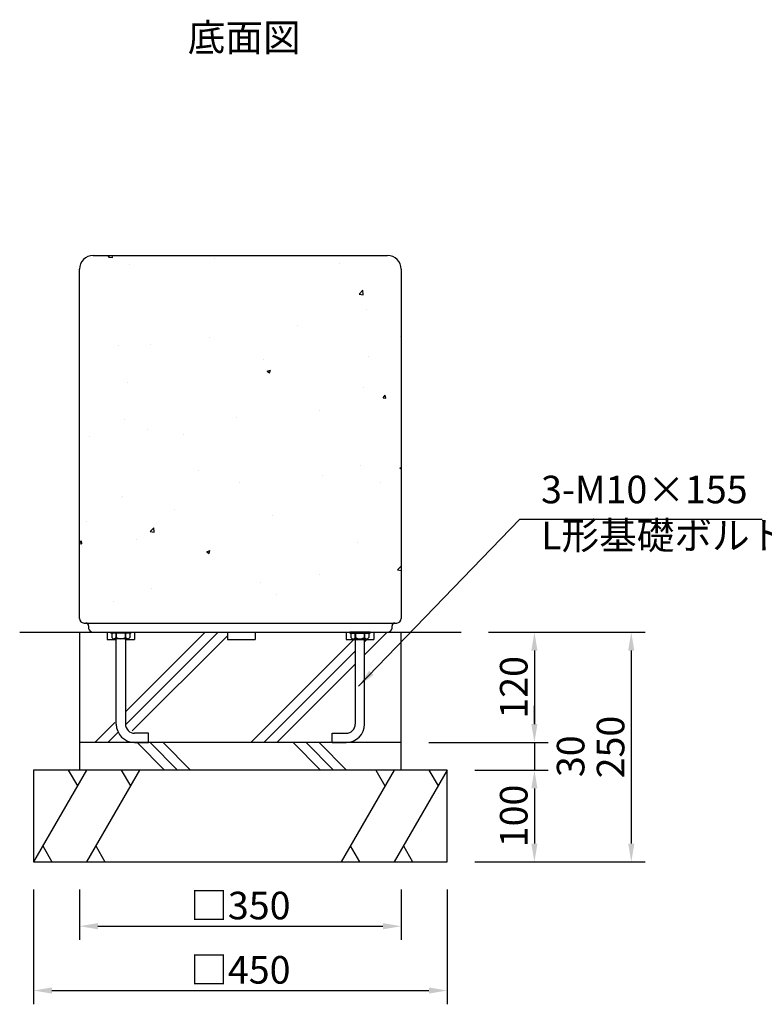
# Model space of a CAD drawing. Extents: x 0 to 2100, y 0 to 1485.
# Drawn here: x 908 to 1313, y 327 to 863 of the extents above; entities that cross this region are included whole.
import ezdxf

# ---------------------------------------------------------------- set-up
doc = ezdxf.new("R2010")
doc.units = 0
doc.header["$LTSCALE"] = 1.5
doc.layers.get('DEFPOINTS').update_dxf_attribs({"linetype": 'CONTINUOUS'})
for name, color, linetype in [('P001', 131, 'CONTINUOUS'), ('P019', 71, 'CONTINUOUS'), ('P901', 135, 'CONTINUOUS'), ('P919', 75, 'CONTINUOUS'), ('P_2DIM', 6, 'CONTINUOUS'), ('P_3TEXT', 60, 'CONTINUOUS'), ('P_7THICK', 7, 'CONTINUOUS')]:
    doc.layers.add(name, color=color, linetype=linetype)
doc.styles.add('BIGFONT', font='simplex.shx', dxfattribs={"bigfont": 'bigfont.shx'})
doc.dimstyles.new('DIMBIGFONT$0', dxfattribs={"dimscale": 5, "dimtxt": 3, "dimasz": 2, "dimexe": 1.5, "dimexo": 3, "dimgap": 0.75, "dimtad": 1, "dimdec": 1, "dimdsep": 46, "dimtxsty": 'BIGFONT', "dimsah": 1, "dimcen": 0, "dimclrt": 230, "dimadec": 1, "dimazin": 2, "dimtfac": 0.6, "dimtdec": 1, "dimtofl": 0, "dimtmove": 2, "dimatfit": 3, "dimfxl": 0, "dimtvp": 1, "dimtolj": 1, "dimarcsym": 0})
doc.dimstyles.new('DIMBIGFONT$7', dxfattribs={"dimscale": 5, "dimtxt": 3, "dimasz": 2, "dimexe": 1.5, "dimexo": 3, "dimgap": 0.75, "dimtad": 1, "dimdec": 1, "dimdsep": 46, "dimtxsty": 'BIGFONT', "dimsah": 1, "dimcen": 0, "dimclrt": 230, "dimadec": 1, "dimazin": 2, "dimtfac": 0.6, "dimtdec": 1, "dimtofl": 0, "dimtmove": 0, "dimatfit": 3, "dimfxl": 0, "dimtvp": 1, "dimtolj": 1, "dimarcsym": 0})

# ---------------------------------------------------------------- blocks, each defined once
blk = doc.blocks.new('*D6')
at = {"layer": 'DEFPOINTS', "color": 0}
for p in [(915.536412990757, 404.7437620886446), (1140.536412990757, 404.7437620886446), (1140.536412990757, 334.7437620886446)]:
    blk.add_point(p, dxfattribs=at)
at = {"layer": 'P_2DIM', "color": 0, "lineweight": -2}
for p, q in [((915.536412990757, 389.7437620886446), (915.536412990757, 327.2437620886446)), ((1140.536412990757, 389.7437620886446), (1140.536412990757, 327.2437620886446)), ((925.536412990757, 334.7437620886446), (1130.536412990757, 334.7437620886446))]:
    blk.add_line(p, q, dxfattribs=at)
at = {"layer": 'P_2DIM', "color": 0}
for points in [[(925.536412990757, 336.4104287553113), (925.536412990757, 333.0770954219779), (915.536412990757, 334.7437620886446)], [(1130.536412990757, 336.4104287553113), (1130.536412990757, 333.0770954219779), (1140.536412990757, 334.7437620886446)]]:
    blk.add_solid(points, dxfattribs=at)
at = {"layer": 'P_2DIM', "color": 230, "insert": (1028.036412990757, 345.9937620886446), "char_height": 15, "attachment_point": 5, "style": 'BIGFONT'}
blk.add_mtext('\\A1;□450', dxfattribs=at)
blk = doc.blocks.new('*D7')
at = {"layer": 'DEFPOINTS', "color": 0}
for p in [(940.536412990757, 404.7437620886446), (1115.536412990757, 404.7437620886446), (1115.536412990757, 369.7437620886446)]:
    blk.add_point(p, dxfattribs=at)
at = {"layer": 'P_2DIM', "color": 0, "lineweight": -2}
for p, q in [((940.536412990757, 389.7437620886446), (940.536412990757, 362.2437620886446)), ((1115.536412990757, 389.7437620886446), (1115.536412990757, 362.2437620886446)), ((950.536412990757, 369.7437620886446), (1105.536412990757, 369.7437620886446))]:
    blk.add_line(p, q, dxfattribs=at)
at = {"layer": 'P_2DIM', "color": 0}
for points in [[(950.536412990757, 371.4104287553113), (950.536412990757, 368.0770954219779), (940.536412990757, 369.7437620886446)], [(1105.536412990757, 371.4104287553113), (1105.536412990757, 368.0770954219779), (1115.536412990757, 369.7437620886446)]]:
    blk.add_solid(points, dxfattribs=at)
at = {"layer": 'P_2DIM', "color": 230, "insert": (1028.036412990757, 380.9937620886446), "char_height": 15, "attachment_point": 5, "style": 'BIGFONT'}
blk.add_mtext('\\A1;□350', dxfattribs=at)
blk = doc.blocks.new('*D15')
at = {"layer": 'DEFPOINTS', "color": 0}
for p in [(1148.036412990757, 529.7437620886446), (1115.536412990757, 469.7437620886446), (1187.947595988286, 469.7437620886446)]:
    blk.add_point(p, dxfattribs=at)
at = {"layer": 'P_2DIM', "color": 0, "lineweight": -2}
for p, q in [((1163.036412990757, 529.7437620886446), (1195.447595988286, 529.7437620886446)), ((1187.947595988286, 519.7437620886446), (1187.947595988286, 479.7437620886446)), ((1130.536412990757, 469.7437620886446), (1195.447595988286, 469.7437620886446))]:
    blk.add_line(p, q, dxfattribs=at)
at = {"layer": 'P_2DIM', "color": 0}
for points in [[(1186.280929321619, 519.7437620886446), (1189.614262654953, 519.7437620886446), (1187.947595988286, 529.7437620886446)], [(1186.280929321619, 479.7437620886446), (1189.614262654952, 479.7437620886446), (1187.947595988286, 469.7437620886446)]]:
    blk.add_solid(points, dxfattribs=at)
at = {"layer": 'P_2DIM', "color": 230, "insert": (1176.697595988286, 499.7437620886448), "char_height": 15, "attachment_point": 5, "rotation": 90, "style": 'BIGFONT'}
blk.add_mtext('\\A1;120', dxfattribs=at)
blk = doc.blocks.new('*D16')
at = {"layer": 'DEFPOINTS', "color": 0}
for p in [(1115.536412990757, 469.7437620886446), (1140.536412990757, 454.7437620886446), (1187.947595988286, 454.7437620886446)]:
    blk.add_point(p, dxfattribs=at)
at = {"layer": 'P_2DIM', "color": 0, "lineweight": -2}
for p, q in [((1187.947595988286, 479.7437620886446), (1187.947595988286, 489.7437620886446)), ((1130.536412990757, 469.7437620886446), (1195.447595988286, 469.7437620886446)), ((1187.947595988286, 469.7437620886446), (1187.947595988286, 454.7437620886446)), ((1155.536412990757, 454.7437620886446), (1195.447595988286, 454.7437620886446)), ((1187.947595988286, 444.7437620886446), (1187.947595988286, 434.7437620886446))]:
    blk.add_line(p, q, dxfattribs=at)
at = {"layer": 'P_2DIM', "color": 0}
for points in [[(1186.280929321619, 479.7437620886446), (1189.614262654952, 479.7437620886446), (1187.947595988286, 469.7437620886446)], [(1186.280929321619, 444.7437620886446), (1189.614262654952, 444.7437620886446), (1187.947595988286, 454.7437620886446)]]:
    blk.add_solid(points, dxfattribs=at)
at = {"layer": 'P_2DIM', "color": 230, "insert": (1207.641943748722, 462.2437620886448), "char_height": 15, "attachment_point": 5, "rotation": 90, "style": 'BIGFONT'}
blk.add_mtext('\\A1;30', dxfattribs=at)
blk = doc.blocks.new('*D17')
at = {"layer": 'DEFPOINTS', "color": 0}
for p in [(1140.536412990757, 454.7437620886446), (1140.536412990757, 404.7437620886446), (1187.947595988286, 404.7437620886445)]:
    blk.add_point(p, dxfattribs=at)
at = {"layer": 'P_2DIM', "color": 0, "lineweight": -2}
for p, q in [((1155.536412990757, 454.7437620886446), (1195.447595988286, 454.7437620886446)), ((1187.947595988286, 444.7437620886446), (1187.947595988286, 414.7437620886445)), ((1155.536412990757, 404.7437620886445), (1195.447595988286, 404.7437620886445))]:
    blk.add_line(p, q, dxfattribs=at)
at = {"layer": 'P_2DIM', "color": 0}
for points in [[(1186.280929321619, 444.7437620886446), (1189.614262654952, 444.7437620886446), (1187.947595988286, 454.7437620886446)], [(1186.280929321619, 414.7437620886445), (1189.614262654952, 414.7437620886445), (1187.947595988286, 404.7437620886445)]]:
    blk.add_solid(points, dxfattribs=at)
at = {"layer": 'P_2DIM', "color": 230, "insert": (1176.697595988286, 429.7437620886448), "char_height": 15, "attachment_point": 5, "rotation": 90, "style": 'BIGFONT'}
blk.add_mtext('\\A1;100', dxfattribs=at)
blk = doc.blocks.new('*D18')
at = {"layer": 'DEFPOINTS', "color": 0}
for p in [(1148.036412990757, 529.7437620886446), (1140.536412990757, 404.7437620886446), (1240.618529512456, 404.7437620886446)]:
    blk.add_point(p, dxfattribs=at)
at = {"layer": 'P_2DIM', "color": 0, "lineweight": -2}
for p, q in [((1163.036412990757, 529.7437620886446), (1248.118529512456, 529.7437620886446)), ((1240.618529512456, 519.7437620886446), (1240.618529512456, 414.7437620886446)), ((1155.536412990757, 404.7437620886446), (1248.118529512456, 404.7437620886446))]:
    blk.add_line(p, q, dxfattribs=at)
at = {"layer": 'P_2DIM', "color": 0}
for points in [[(1238.951862845789, 519.7437620886446), (1242.285196179123, 519.7437620886446), (1240.618529512456, 529.7437620886446)], [(1238.951862845789, 414.7437620886446), (1242.285196179123, 414.7437620886446), (1240.618529512456, 404.7437620886446)]]:
    blk.add_solid(points, dxfattribs=at)
at = {"layer": 'P_2DIM', "color": 230, "insert": (1229.368529512456, 467.2437620886448), "char_height": 15, "attachment_point": 5, "rotation": 90, "style": 'BIGFONT'}
blk.add_mtext('\\A1;250', dxfattribs=at)

msp = doc.modelspace()

# ---------------------------------------------------------------- linework, layer by layer
at = {"layer": 'P001'}
for p, q in [((948.036412990757, 734.7437620886446), (1108.036412990757, 734.7437620886446)), ((940.536412990757, 537.2437620886446), (940.536412990757, 727.2437620886446)), ((1115.536412990757, 727.2437620886446), (1115.536412990757, 537.2437620886446)), ((943.036412990757, 534.7437620886446), (944.036412990757, 534.7437620886446)), ((944.036412990757, 534.7437620886446), (1112.036412990757, 534.7437620886446)), ((945.536412990757, 533.2437620886446), (945.536412990757, 531.7534717507916)), ((1110.536412990757, 531.8613982211089), (1110.536412990757, 533.2437620886446)), ((1112.036412990757, 534.7437620886446), (1113.036412990757, 534.7437620886446)), ((948.036412990757, 529.7437620886446), (1108.036412990757, 529.7437620886446)), ((955.536412990757, 529.7437620886446), (955.536412990757, 525.7437620886446)), ((955.536412990757, 525.7437620886446), (960.536412990757, 525.7437620886446)), ((957.536412990757, 529.7437620886446), (968.536412990757, 529.7437620886446)), ((957.536412990757, 529.2437620886446), (957.536412990757, 529.7437620886446)), ((968.536412990757, 529.2437620886446), (957.536412990757, 529.2437620886446)), ((958.128935611912, 529.2437620886446), (958.128935611912, 526.9312620886446)), ((966.7170210248909, 526.1812620886446), (959.355804956623, 526.1812620886446)), ((960.536412990757, 525.7437620886446), (960.536412990757, 529.7437620886446)), ((960.536412990757, 479.7437620886446), (960.536412990757, 526.1812620886446)), ((960.5826743013344, 529.2437620886446), (960.5826743013344, 526.9312620886446)), ((965.4901516801796, 529.2437620886446), (965.4901516801796, 526.9312620886446)), ((965.536412990757, 525.7437620886446), (965.536412990757, 529.7437620886446)), ((965.536412990757, 526.1812620886446), (965.536412990757, 479.7437620886446)), ((965.536412990757, 525.7437620886446), (970.536412990757, 525.7437620886446)), ((967.943890369602, 529.2437620886446), (967.9438903696024, 526.9312620886446)), ((968.536412990757, 529.7437620886446), (968.536412990757, 529.2437620886446)), ((970.536412990757, 529.7437620886446), (970.536412990757, 525.7437620886446)), ((1021.036385891143, 529.7437620886446), (1021.036385891143, 525.7437620886446)), ((1021.036385891143, 525.7437620886446), (1036.036385891143, 525.7437620886446)), ((1036.036385891143, 529.7437620886446), (1036.036385891143, 525.7437620886446)), ((1085.536412990757, 529.7437620886446), (1085.536412990757, 525.7437620886446)), ((1085.536412990757, 525.7437620886446), (1100.536412990757, 525.7437620886446)), ((1087.536412990757, 529.7437620886446), (1087.536412990757, 529.2437620886446)), ((1098.536412990757, 529.7437620886446), (1087.536412990757, 529.7437620886446)), ((1087.536412990757, 529.2437620886446), (1098.536412990757, 529.2437620886446)), ((1088.128935611912, 529.2437620886446), (1088.128935611911, 526.9312620886446)), ((1089.355804956623, 526.1812620886446), (1096.717021024891, 526.1812620886446)), ((1090.536412990757, 525.7437620886446), (1090.536412990757, 529.7437620886446)), ((1090.536412990757, 526.1812620886446), (1090.536412990757, 479.7437620886446)), ((1090.582674301334, 529.2437620886446), (1090.582674301334, 526.9312620886446)), ((1095.490151680179, 529.2437620886446), (1095.490151680179, 526.9312620886446)), ((1095.536412990757, 525.7437620886446), (1095.536412990757, 529.7437620886446)), ((1095.536412990757, 479.7437620886446), (1095.536412990757, 526.1812620886446)), ((1097.943890369602, 529.2437620886446), (1097.943890369602, 526.9312620886446)), ((1098.536412990757, 529.2437620886446), (1098.536412990757, 529.7437620886446)), ((1100.536412990757, 529.7437620886446), (1100.536412990757, 525.7437620886446)), ((978.036412990757, 474.7437620886446), (970.536412990757, 474.7437620886446)), ((978.036412990757, 469.7437620886446), (978.036412990757, 474.7437620886446)), ((1078.036412990757, 474.7437620886446), (1085.536412990757, 474.7437620886446)), ((1078.036412990757, 469.7437620886446), (1078.036412990757, 474.7437620886446)), ((970.536412990757, 469.7437620886446), (978.036412990757, 469.7437620886446)), ((1078.036412990757, 469.7437620886446), (1085.536412990757, 469.7437620886446))]:
    msp.add_line(p, q, dxfattribs=at)
for centre, radius, start, end in [((948.036412990757, 727.2437620886446), 7.5, 90, 180), ((1108.036412990757, 727.2437620886446), 7.5, 0, 90), ((943.036412990757, 537.2437620886446), 2.5, 180, 270), ((1113.036412990757, 537.2437620886446), 2.5, 270, 0), ((944.036412990757, 533.2437620886446), 1.5, 0, 90), ((947.9878646799827, 532.2437620886446), 2.5, 191.3099324742, 270), ((1108.065826446472, 532.2437620886446), 2.5, 270, 351.20233589508), ((1112.036412990757, 533.2437620886446), 1.5, 90, 180), ((959.355804956623, 527.5597343479732), 1.378472259328, 207.12410630928, 332.87589369072), ((963.036412990757, 530.5701511259576), 4.388889037313, 236.00782447776, 303.99217552224), ((966.7170210248909, 527.5597343479732), 1.378472259328, 207.12410630928, 332.87589369072), ((1089.355804956623, 527.5597343479732), 1.378472259328, 207.12410630928, 332.87589369072), ((1093.036412990757, 530.5701511259576), 4.388889037313, 236.00782447776, 303.99217552224), ((1096.717021024891, 527.5597343479732), 1.378472259328, 207.12410630928, 332.87589369072), ((970.536412990757, 479.7437620886446), 10, 180, 270), ((970.536412990757, 479.7437620886446), 5, 180, 270), ((1085.536412990757, 479.7437620886446), 5, 270, 0), ((1085.536412990757, 479.7437620886446), 10, 270, 0)]:
    msp.add_arc(centre, radius, start, end, dxfattribs=at)
at = {"layer": 'P019'}
for p, q in [((940.536412990757, 529.7437620886446), (940.536412990757, 454.7437620886446)), ((1115.536412990757, 454.7437620886446), (1115.536412990757, 529.7437620886446)), ((1115.536412990757, 469.7437620886446), (940.536412990757, 469.7437620886446)), ((1140.536412990757, 454.7437620886447), (915.536412990757, 454.7437620886446)), ((915.536412990757, 454.7437620886446), (915.536412990757, 404.7437620886446)), ((1140.536412990757, 404.7437620886446), (1140.536412990757, 454.7437620886447)), ((915.536412990757, 404.7437620886446), (1140.536412990757, 404.7437620886446))]:
    msp.add_line(p, q, dxfattribs=at)
at = {"layer": 'P901'}
for p, q in [((948.036412990757, 529.7437620886446), (1108.036412990757, 529.7437620886446)), ((1095.536412990757, 524.5051602242957), (1096.775014855106, 525.7437620886446))]:
    msp.add_line(p, q, dxfattribs=at)
at = {"layer": 'P919'}
for p, q in [((965.536412990757, 486.4290417785467), (1008.851133300855, 529.7437620886446)), ((1015.92220111272, 529.7437620886446), (965.7293070517384, 479.5508680276631)), ((969.2648409576713, 476.0153341217301), (1021.036385891143, 527.7868790552017)), ((1089.703947043241, 525.7437620886446), (1033.703947043241, 469.7437620886446)), ((1107.846082666972, 529.7437620886446), (1095.536412990757, 517.4340924124297)), ((1040.775014855106, 469.7437620886446), (1090.536412990757, 519.5051602242951)), ((1090.536412990757, 512.4340924124295), (1047.846082666972, 469.7437620886446)), ((948.8511333008545, 469.7437620886446), (959.693773145806, 480.5864019335957)), ((961.5452018621003, 475.3667628380247), (955.9222011127205, 469.7437620886446)), ((971.8271527262015, 469.7437620886446), (986.8271527262015, 454.7437620886446)), ((993.8982205380671, 454.7437620886446), (978.898220538067, 469.7437620886446)), ((985.9692883499323, 469.7437620886446), (1000.969288349932, 454.7437620886446)), ((1056.679966468587, 469.7437620886446), (1071.679966468587, 454.7437620886446)), ((1078.751034280453, 454.7437620886446), (1063.751034280453, 469.7437620886446)), ((1070.822102092318, 469.7437620886446), (1085.822102092318, 454.7437620886446)), ((944.4039264502384, 454.7437620886446), (915.536412990757, 404.7437620886446)), ((934.4039264502384, 454.7437620886446), (939.4039264502384, 446.0835080508001)), ((973.2714399097193, 454.7437620886446), (944.4039264502384, 404.7437620886446)), ((963.2714399097193, 454.7437620886446), (968.2714399097193, 446.0835080508001)), ((1111.668899531276, 454.7437620886446), (1082.801386071794, 404.7437620886446)), ((1101.668899531276, 454.7437620886446), (1106.668899531276, 446.0835080508001)), ((1140.536412990757, 454.7437620886446), (1111.668899531276, 404.7437620886446)), ((1130.536412990757, 454.7437620886446), (1135.536412990757, 446.0835080508001)), ((920.536412990757, 413.4040161264892), (925.536412990757, 404.7437620886446)), ((949.4039264502384, 413.4040161264892), (954.4039264502384, 404.7437620886446)), ((1087.801386071794, 413.4040161264892), (1092.801386071794, 404.7437620886446)), ((1116.668899531275, 413.4040161264892), (1121.668899531275, 404.7437620886446))]:
    msp.add_line(p, q, dxfattribs=at)
at = {"layer": 'P_7THICK'}
for p, q in [((956.2467362603774, 733.9222188320581), (957.0350029228647, 734.7437620886443)), ((958.5057948136283, 733.5715396244873), (958.3694258977165, 734.7437620886443)), ((956.2470270477958, 733.9215252258132), (958.5060193778824, 733.5711687607524)), ((968.0080867880832, 729.8577610394804), (968.0080867880832, 729.8577610394804)), ((1013.992578590185, 733.144770285181), (1013.992578590185, 733.144770285181)), ((1081.787876173621, 730.2803982888441), (1081.787876173621, 730.2803982888441)), ((1092.589925624399, 713.7386505823415), (1094.568293408351, 715.8005349538371)), ((1092.590220283643, 713.7379121886388), (1094.84921261373, 713.387555723578)), ((1094.848988336701, 713.3879773778144), (1094.568364603231, 715.8002092427505)), ((1096.574447627052, 705.2325940917407), (1096.574447627052, 705.2325940917407)), ((1059.215205310145, 696.7255357292406), (1059.215205310145, 696.7255357292406)), ((979.3230912133511, 686.2075393708606), (979.3230912133511, 686.2075393708606)), ((1011.116249305456, 690.393188039877), (1011.116249305456, 690.393188039877)), ((1114.937815859216, 690.8683948089352), (1114.937815859216, 690.8683948089352)), ((961.9483400455385, 685.648615075018), (961.9483400455385, 685.648615075018)), ((1040.873225166207, 678.1551492922689), (1040.873225166207, 678.1551492922689)), ((1097.53893521241, 679.9198710823446), (1097.53893521241, 679.9198710823446)), ((1042.693430945371, 671.7157542549002), (1044.471901657848, 672.398445198784)), ((1042.69349845843, 671.7154837593307), (1043.956951719004, 670.8632737744413)), ((1043.957065378426, 670.8633537797909), (1044.47208375026, 672.3982534757558)), ((966.8086344731984, 665.4419037756023), (966.8086344731984, 665.4419037756023)), ((1095.030146001756, 662.9550746551643), (1095.030146001756, 662.9550746551643)), ((1105.633722976575, 657.2864045742482), (1107.151923696467, 657.1535792223008)), ((1105.63406227236, 657.2865058299295), (1106.858572668813, 658.7458204940712)), ((1106.012271895272, 657.1946867445909), (1106.012271895272, 657.1946867445909)), ((1107.152767174929, 657.1521040860924), (1106.859089368994, 658.7442455202312)), ((1071.304347243045, 650.2701634729325), (1071.304347243045, 650.2701634729325)), ((964.9194835374914, 645.3027221663272), (964.9194835374914, 645.3027221663272)), ((1025.805374054992, 646.635248320181), (1025.805374054992, 646.635248320181)), ((977.7064180503031, 640.3029006308174), (977.7064180503031, 640.3029006308174)), ((945.9132599581984, 636.1172519618009), (945.9132599581984, 636.1172519618009)), ((997.2397565500362, 637.5569179562659), (997.2397565500362, 637.5569179562659)), ((1005.012631056978, 617.8876400522064), (1005.012631056978, 617.8876400522064)), ((1093.48584437646, 620.6775552185878), (1093.48584437646, 620.6775552185878)), ((1114.706382321307, 619.1274738010096), (1115.536412990757, 619.4460927229879)), ((1114.706400977714, 619.1272353384434), (1115.536412990757, 618.567385166564)), ((1027.523710276375, 611.1555646608122), (1027.523710276375, 611.1555646608122)), ((1072.807928640413, 615.0232680558697), (1072.807928640413, 615.0232680558697)), ((1104.395598732224, 611.2900480045477), (1104.395598732224, 611.2900480045477)), ((963.3751819121956, 603.0252027297505), (963.3751819121956, 603.0252027297505)), ((963.9950118781011, 603.6927494835313), (963.9950118781011, 603.6927494835313)), ((992.3955427998394, 596.5449609111213), (992.3955427998394, 596.5449609111213)), ((944.2965867951503, 590.2126132217577), (944.2965867951503, 590.2126132217577)), ((1045.742283429427, 593.112540558062), (1045.742283429427, 593.112540558062)), ((978.967333711775, 584.4993542072741), (980.9457014957278, 586.5612385787698)), ((978.9675811970585, 584.4987164854597), (981.2265735271451, 584.1483600203989)), ((981.226386384886, 584.1487378716902), (980.945762651416, 586.5609697366264)), ((940.536412990757, 578.2286682727602), (941.5652938881659, 579.4548407785987)), ((941.8594460469079, 577.861351432036), (941.5657682409732, 579.4534928661748)), ((971.677692736418, 580.3992950413956), (971.677692736418, 580.3992950413956)), ((940.536412990757, 577.9782963700122), (941.8587018930181, 577.8626110811582)), ((1009.732315043792, 573.4821268864462), (1011.510785756269, 574.16481783033)), ((1009.732340288273, 573.4819029569265), (1010.995793548847, 572.6296929720371)), ((1010.995889581021, 572.6297732380406), (1011.510907952856, 574.1646729340055)), ((1091.941542751164, 578.4000357820112), (1091.941542751164, 578.4000357820112)), ((1113.523259085685, 563.6291680150703), (1115.501626869638, 565.691052386566)), ((1113.523510442795, 563.6284855057982), (1115.536412990757, 563.3162961230263)), ((1115.536412990757, 565.3923307019154), (1115.501692184377, 565.6907895474664)), ((1070.985767477071, 561.1997605954879), (1070.985767477071, 561.1997605954879)), ((979.7460709168896, 553.3322222770319), (979.7460709168896, 553.3322222770319)), ((1039.192609384966, 557.0141119264714), (1039.192609384966, 557.0141119264714)), ((1047.541368500325, 550.4678502806948), (1047.541368500325, 550.4678502806948)), ((1115.336666083761, 547.6034782843583), (1115.336666083761, 547.6034782843583)), ((958.9857115446865, 546.4546735020615), (958.9857115446865, 546.4546735020615)), ((908.0364129907568, 529.7437620886446), (1148.036412990757, 529.7437620886446))]:
    msp.add_line(p, q, dxfattribs=at)

# ---------------------------------------------------------------- texts
at = {"layer": 'P_3TEXT', "char_height": 15, "style": 'BIGFONT'}
for s, insert, attachment_point in [('底面図\u3000', (999.4512992789664, 860.8828192133888), 1), ('3-M10×155\\PL形基礎ボルト', (1191.563606796133, 570.2050525477111), 7)]:
    msp.add_mtext(s, dxfattribs=dict(at, insert=insert, attachment_point=attachment_point))

# ---------------------------------------------------------------- dimensions: what is measured, and where the dimension line sits
at = {"layer": 'P_2DIM'}
for base, p1, p2, picture, middle in [((1187.947595988286, 469.7437620886446), (1148.036412990757, 529.7437620886446), (1115.536412990757, 469.7437620886446), '*D15', (1176.697595988286, 499.7437620886448)), ((1240.618529512456, 404.7437620886446), (1148.036412990757, 529.7437620886446), (1140.536412990757, 404.7437620886446), '*D18', (1229.368529512456, 467.2437620886448)), ((1187.947595988286, 404.7437620886445), (1140.536412990757, 454.7437620886446), (1140.536412990757, 404.7437620886446), '*D17', (1176.697595988286, 429.7437620886448))]:
    dim = msp.add_linear_dim(base=base, p1=p1, p2=p2, angle=90, dimstyle='DIMBIGFONT$0', override={"dimlfac": 2}, dxfattribs=at)
    dim.commit()
    dim.dimension.update_dxf_attribs({"geometry": picture, "text_midpoint": middle})
dim = msp.add_linear_dim(base=(1187.947595988286, 454.7437620886446), p1=(1115.536412990757, 469.7437620886446), p2=(1140.536412990757, 454.7437620886446), angle=90, dimstyle='DIMBIGFONT$0', override={"dimlfac": 2, "dimtofl": 1}, dxfattribs=at)
dim.commit()
dim.dimension.update_dxf_attribs({"geometry": '*D16', "text_midpoint": (1207.641943748722, 462.2437620886448), "dimtype": 160})
for p1, p2, distance, picture, middle in [((915.536412990757, 404.7437620886446), (1140.536412990757, 404.7437620886446), -70, '*D6', (1028.036412990757, 345.9937620886446)), ((940.536412990757, 404.7437620886446), (1115.536412990757, 404.7437620886446), -35, '*D7', (1028.036412990757, 380.9937620886446))]:
    dim = msp.add_aligned_dim(p1=p1, p2=p2, distance=distance, text='□<>', dimstyle='DIMBIGFONT$0', override={"dimlfac": 2}, dxfattribs=at)
    dim.commit()
    dim.dimension.update_dxf_attribs({"geometry": picture, "text_midpoint": middle})

# ---------------------------------------------------------------- leaders
at = {"layer": 'P_2DIM', "annotation_type": 0, "has_hookline": 1, "hookline_direction": 1, "text_width": 118, "horizontal_direction": (-1, 0, 0)}
msp.add_leader([(1092.351511178595, 500.4512538360559), (1180.063606796133, 591.3049142675704), (1190.063606796133, 591.3049142675704)], dimstyle='DIMBIGFONT$7', dxfattribs=at)

doc.saveas('drawing.dxf')
